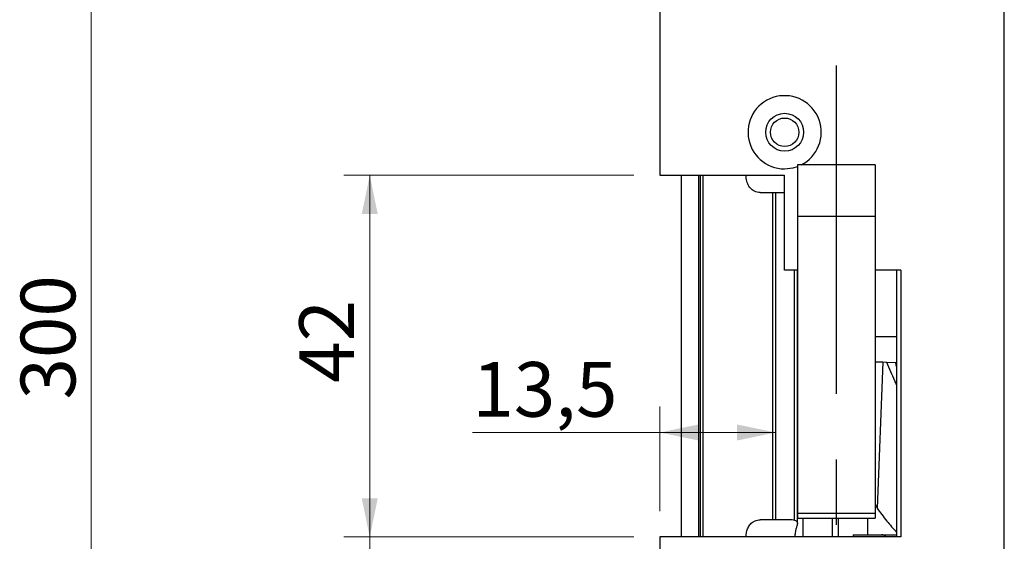
# Model space of a CAD drawing. Units: millimetres. Extents: x 0 to 210, y 0 to 297.
# Drawn here: x 63 to 101, y 187 to 208 of the extents above; entities that cross this region are included whole.
import ezdxf

# ---------------------------------------------------------------- set-up
doc = ezdxf.new("R2010")
doc.units = ezdxf.units.MM
doc.linetypes.add('CENTERX2', pattern=[20.32, 12.7, -2.54, 2.54, -2.54])
doc.styles.add('SLDTEXTSTYLE1', font='TXT', dxfattribs={"width": 0.605})
doc.dimstyles.new('SLDDIMSTYLE1', dxfattribs={"dimtxt": 2.054655, "dimasz": 1.5, "dimexe": 0, "dimexo": 0.0625, "dimgap": 0.513664, "dimtad": 1, "dimdec": 1, "dimlfac": 3, "dimrnd": 1e-09, "dimzin": 12, "dimdsep": 46, "dimtxsty": 'SLDTEXTSTYLE1', "dimsah": 1, "dimcen": 0.09, "dimadec": 0, "dimazin": 3, "dimtfac": 1, "dimtdec": 1, "dimtofl": 0, "dimtmove": 0, "dimatfit": 3, "dimfxl": 0, "dimfrac": 2, "dimtolj": 1, "dimtzin": 12, "dimarcsym": 0})
doc.dimstyles.new('SLDDIMSTYLE2', dxfattribs={"dimtxt": 2.054655, "dimasz": 1.5, "dimexe": 0, "dimexo": 0.0625, "dimgap": 0.513664, "dimtad": 1, "dimdec": 1, "dimlfac": 3, "dimrnd": 1e-09, "dimzin": 12, "dimdsep": 46, "dimtxsty": 'SLDTEXTSTYLE1', "dimsah": 1, "dimcen": 0.09, "dimadec": 0, "dimazin": 3, "dimtfac": 1, "dimtdec": 1, "dimtmove": 0, "dimatfit": 0, "dimfxl": 0, "dimfrac": 2, "dimtolj": 1, "dimtzin": 12, "dimarcsym": 0})

# ---------------------------------------------------------------- blocks, each defined once
blk = doc.blocks.new('_D_4')
at = {"color": 7, "linetype": 'Continuous', "lineweight": 18}
for p, q in [((76.108, 187.643), (76.108, 189.643)), ((86.329, 187.643), (75.108, 187.643)), ((76.108, 184.643), (76.108, 187.643)), ((86.329, 184.643), (75.108, 184.643)), ((76.108, 184.643), (76.108, 182.643))]:
    blk.add_line(p, q, dxfattribs=at)
for points in [[(76.108, 187.643), (76.418, 189.143), (75.798, 189.143)], [(76.108, 184.643), (75.798, 183.143), (76.418, 183.143)]]:
    blk.add_solid(points, dxfattribs=at)
at = {"color": 7, "linetype": 'Continuous', "lineweight": 18, "insert": (73.38, 185.603), "char_height": 2.117, "attachment_point": 1, "rotation": 90, "style": 'SLDTEXTSTYLE1'}
blk.add_mtext('9', dxfattribs=at)
blk = doc.blocks.new('_D_5')
at = {"color": 7, "linetype": 'Continuous', "lineweight": 18}
for p, q in [((86.329, 201.643), (75.108, 201.643)), ((76.108, 187.643), (76.108, 201.643)), ((86.329, 187.643), (75.108, 187.643))]:
    blk.add_line(p, q, dxfattribs=at)
for points in [[(76.108, 201.643), (75.798, 200.143), (76.418, 200.143)], [(76.108, 187.643), (76.418, 189.143), (75.798, 189.143)]]:
    blk.add_solid(points, dxfattribs=at)
at = {"color": 7, "linetype": 'Continuous', "lineweight": 18, "insert": (73.38, 193.61), "char_height": 2.1167, "attachment_point": 1, "rotation": 90, "style": 'SLDTEXTSTYLE1'}
blk.add_mtext('42', dxfattribs=at)
blk = doc.blocks.new('SW_SYMBOL_MOD_CL')
at = {"color": 0, "linetype": 'Continuous', "lineweight": 18, "char_height": 776, "attachment_point": 5, "style": 'SLDTEXTSTYLE1'}
for s, insert in [('C', (400, 600)), ('L', (600, 300))]:
    blk.add_mtext(s, dxfattribs=dict(at, insert=insert))
blk = doc.blocks.new('_D_6')
at = {"color": 7, "linetype": 'Continuous', "lineweight": 18}
for q in [(70.726, 210.719), (94.162, 210.719)]:
    blk.add_line((87.329, 210.719), q, dxfattribs=at)
for points in [[(87.329, 210.719), (88.829, 210.409), (88.829, 211.029)], [(94.162, 210.719), (92.662, 211.029), (92.662, 210.409)]]:
    blk.add_solid(points, dxfattribs=at)
at = {"color": 7, "linetype": 'Continuous', "lineweight": 18, "xscale": 0.002728526715850659, "yscale": 0.002728526715850659, "zscale": 0.002728526715850659}
blk.add_blockref('SW_SYMBOL_MOD_CL', (70.726, 214.223), dxfattribs=at)
at = {"color": 7, "linetype": 'Continuous', "lineweight": 18, "char_height": 2.1167, "attachment_point": 1, "style": 'SLDTEXTSTYLE1'}
for s, insert in [('Lockcase', (74.164, 216.646)), ('20,5', (70.726, 213.447))]:
    blk.add_mtext(s, dxfattribs=dict(at, insert=insert))
blk = doc.blocks.new('_D_7')
at = {"color": 7, "linetype": 'Continuous', "lineweight": 18}
for p, q in [((86.329, 244.643), (64.329, 244.643)), ((65.329, 144.643), (65.329, 244.643)), ((86.329, 144.643), (64.329, 144.643))]:
    blk.add_line(p, q, dxfattribs=at)
for points in [[(65.329, 244.643), (65.019, 243.143), (65.639, 243.143)], [(65.329, 144.643), (65.639, 146.143), (65.019, 146.143)]]:
    blk.add_solid(points, dxfattribs=at)
at = {"color": 7, "linetype": 'Continuous', "lineweight": 18, "insert": (62.6, 192.967), "char_height": 2.1167, "attachment_point": 1, "rotation": 90, "style": 'SLDTEXTSTYLE1'}
blk.add_mtext('300', dxfattribs=at)
blk = doc.blocks.new('_D_10')
at = {"color": 7, "linetype": 'Continuous', "lineweight": 18}
for p, q in [((87.329, 188.643), (87.329, 192.688)), ((87.329, 191.688), (80.082, 191.688)), ((91.821, 191.688), (87.329, 191.688))]:
    blk.add_line(p, q, dxfattribs=at)
for points in [[(87.329, 191.688), (88.829, 191.378), (88.829, 191.998)], [(91.821, 191.688), (90.321, 191.998), (90.321, 191.378)]]:
    blk.add_solid(points, dxfattribs=at)
at = {"color": 7, "linetype": 'Continuous', "lineweight": 18, "insert": (80.082, 194.416), "char_height": 2.1167, "attachment_point": 1, "style": 'SLDTEXTSTYLE1'}
blk.add_mtext('13,5', dxfattribs=at)

msp = doc.modelspace()

# ---------------------------------------------------------------- linework, layer by layer
at = {"color": 7, "linetype": 'Continuous', "lineweight": 25}
for p, q in [((87.329, 244.643), (87.329, 201.643)), ((100.662, 144.643), (100.662, 244.643)), ((95.662, 202.043), (92.662, 202.043)), ((92.662, 202.043), (92.662, 200.043)), ((95.662, 202.043), (95.662, 200.043)), ((87.329, 201.643), (92.162, 201.643)), ((88.162, 201.643), (88.162, 187.643)), ((88.829, 201.643), (88.829, 187.643)), ((88.995, 201.643), (88.995, 187.643)), ((92.162, 197.976), (92.162, 201.643)), ((91.214, 200.976), (91.705, 200.976)), ((91.705, 188.309), (91.705, 200.976)), ((91.705, 200.976), (91.821, 200.976)), ((91.821, 188.309), (91.821, 200.976)), ((91.821, 200.976), (92.162, 200.976)), ((95.662, 200.043), (92.662, 200.043)), ((92.662, 200.043), (92.662, 188.549)), ((95.662, 200.043), (95.662, 188.549)), ((92.662, 197.976), (92.162, 197.976)), ((92.654, 188.17), (92.654, 197.976)), ((96.662, 197.976), (95.662, 197.976)), ((96.495, 197.976), (96.495, 187.643)), ((96.662, 197.976), (96.662, 187.643)), ((96.511, 195.393), (95.66, 195.393)), ((95.957, 194.404), (95.662, 194.41)), ((95.957, 194.404), (95.736, 188.762)), ((96.116, 194.4), (95.957, 194.404)), ((96.465, 194.386), (96.116, 194.4)), ((96.495, 194.237), (96.465, 194.386)), ((95.662, 188.91), (95.736, 188.762)), ((91.705, 188.309), (91.214, 188.309)), ((91.821, 188.309), (91.705, 188.309)), ((92.369, 188.309), (91.821, 188.309)), ((95.662, 188.549), (92.662, 188.549)), ((92.662, 188.549), (92.662, 188.376)), ((92.662, 188.376), (95.662, 188.376)), ((95.369, 188.376), (95.369, 187.726)), ((95.373, 188.376), (95.373, 187.726)), ((95.662, 188.549), (95.662, 188.376)), ((87.329, 187.643), (87.329, 184.643)), ((96.662, 187.643), (87.329, 187.643)), ((94.814, 187.726), (94.814, 187.643)), ((94.814, 187.726), (95.373, 187.726)), ((95.373, 187.726), (95.369, 187.726)), ((95.373, 187.726), (96.495, 187.726))]:
    msp.add_line(p, q, dxfattribs=at)
at = {"color": 7, "linetype": 'CENTERX2'}
msp.add_line((94.162, 226.209), (94.162, 158.543), dxfattribs=at)
at = {"color": 8, "linetype": 'Continuous', "lineweight": 25}
for p, q in [((88.895, 201.643), (88.895, 187.643)), ((92.549, 188.289), (92.549, 197.976)), ((92.88, 187.643), (92.88, 188.376)), ((93.998, 188.376), (93.998, 187.643)), ((94.23, 188.376), (94.23, 187.643))]:
    msp.add_line(p, q, dxfattribs=at)
at = {"color": 7, "linetype": 'Continuous', "lineweight": 25, "flags": 128}
msp.add_lwpolyline([(92.162, 201.893), (92.489, 201.931), (92.662, 201.984)], dxfattribs=at)
at = {"color": 7, "linetype": 'Continuous', "lineweight": 25}
for radius in [0.733, 0.55]:
    msp.add_circle((92.162, 203.309), radius, dxfattribs=at)
for centre, radius, start, end in [((92.162, 203.309), 1.417, 296.6047, 270), ((95.904, 187.459), 0.267, 43.4325, 90)]:
    msp.add_arc(centre, radius, start, end, dxfattribs=at)
msp.add_ellipse((92.369, 187.643), major_axis=(0.73, 0), ratio=0.912689, start_param=1.321642, end_param=1.570796, dxfattribs=at)
for points, knots in [([(91.214, 200.976), (91.139, 200.985), (91, 201.002), (90.835, 201.132), (90.726, 201.308), (90.675, 201.488), (90.671, 201.604), (90.669, 201.643)], [0, 0, 0, 0, 0.282378, 0.518239, 0.710056, 0.90303, 1, 1, 1, 1]), ([(96.495, 193.527), (96.471, 193.579), (96.335, 193.87), (96.215, 194.161), (96.116, 194.4)], [0, 0, 0, 0, 0.176992, 1, 1, 1, 1]), ([(95.736, 188.762), (95.859, 188.594), (96.087, 188.282), (96.366, 187.968), (96.495, 187.822)], [0, 0, 0, 0, 0.5362711, 1, 1, 1, 1]), ([(90.669, 187.643), (90.673, 187.707), (90.681, 187.836), (90.744, 188.009), (90.84, 188.155), (90.981, 188.266), (91.113, 188.306), (91.197, 188.309), (91.214, 188.309)], [0, 0, 0, 0, 0.161118, 0.321833, 0.492192, 0.691948, 0.934067, 1, 1, 1, 1]), ([(92.549, 188.289), (92.573, 188.281), (92.619, 188.267), (92.652, 188.221), (92.658, 188.148), (92.637, 188.065), (92.616, 188.004), (92.611, 187.987)], [0, 0, 0, 0, 0.193613, 0.387048, 0.586907, 0.89142, 1, 1, 1, 1]), ([(92.611, 187.987), (92.594, 187.927), (92.564, 187.82), (92.56, 187.697), (92.558, 187.643)], [0, 0, 0, 0, 0.561214, 1, 1, 1, 1])]:
    msp.add_open_spline(points, degree=3, knots=knots, dxfattribs=at)

# ---------------------------------------------------------------- dimensions: what is measured, and where the dimension line sits
at = {"color": 7, "linetype": 'Continuous', "lineweight": 18}
for base, p1, p2, dimstyle, picture, middle in [((65.329, 244.643), (87.329, 144.643), (87.329, 244.643), 'SLDDIMSTYLE1', '_D_7', (65.329, 194.896)), ((76.108, 201.643), (87.329, 187.643), (87.329, 201.643), 'SLDDIMSTYLE1', '_D_5', (76.108, 194.896)), ((76.108, 187.643), (87.329, 184.643), (87.329, 187.643), 'SLDDIMSTYLE2', '_D_4', (76.108, 186.246))]:
    dim = msp.add_linear_dim(base=base, p1=p1, p2=p2, angle=90, dimstyle=dimstyle, dxfattribs=at)
    dim.commit()
    dim.dimension.update_dxf_attribs({"geometry": picture, "text_midpoint": middle, "dimtype": 160})
dim = msp.add_linear_dim(base=(94.162, 210.719), p1=(87.329, 201.643), p2=(94.162, 226.209), text='{\\fGDT;q}Lockcase\\P<>', dimstyle='SLDDIMSTYLE1', dxfattribs=at)
dim.commit()
dim.dimension.update_dxf_attribs({"geometry": '_D_6', "text_midpoint": (77.329, 210.719), "dimtype": 160})
dim = msp.add_linear_dim(base=(87.329, 191.688), p1=(91.821, 188.309), p2=(87.329, 187.643), dimstyle='SLDDIMSTYLE1', dxfattribs=at)
dim.commit()
dim.dimension.update_dxf_attribs({"geometry": '_D_10', "text_midpoint": (82.332, 191.688), "dimtype": 160})

doc.saveas('drawing.dxf')
